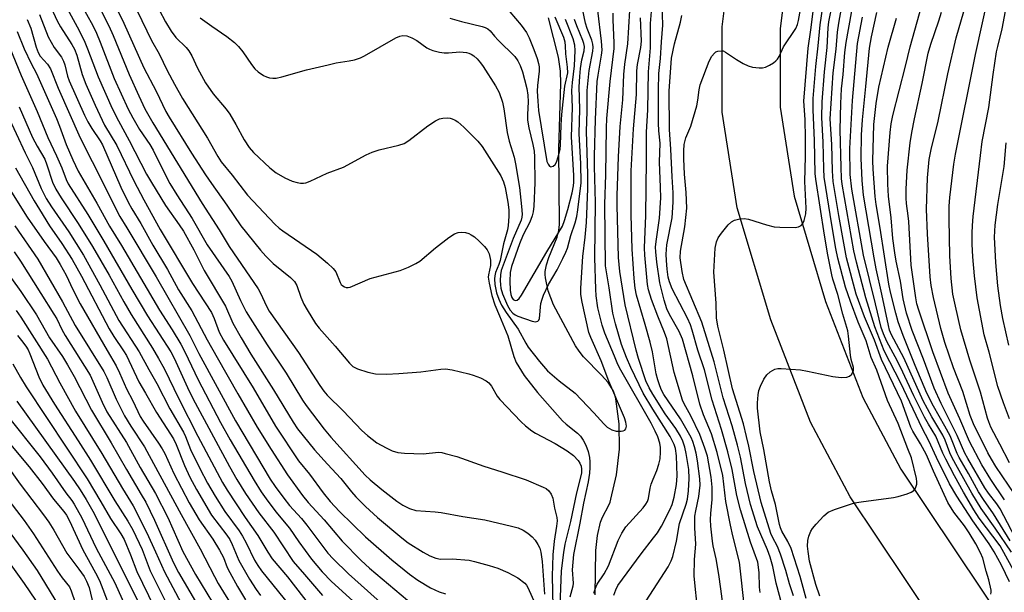
# Model space of a CAD drawing. Units: inches. Extents: x 1213766 to 1219766, y 505458 to 509459.
# Drawn here: x 1216647 to 1216898, y 506251 to 506397 of the extents above; entities that cross this region are included whole.
import ezdxf

# ---------------------------------------------------------------- set-up
doc = ezdxf.new("R2010")
doc.units = ezdxf.units.IN
doc.header["$MEASUREMENT"] = 0
for name, color, linetype in [('HYDRO-Single Line Stream', 4, 'Continuous'), ('TRANS-Road', 130, 'Continuous'), ('Undefined', 1, 'Continuous')]:
    doc.layers.add(name, color=color, linetype=linetype)

msp = doc.modelspace()

# ---------------------------------------------------------------- linework, layer by layer
at = {"layer": 'HYDRO-Single Line Stream'}
msp.add_lwpolyline([(1216793.46, 506250.51), (1216793.65, 506261.83), (1216794.1, 506265.64), (1216794.85, 506269.03), (1216795.34, 506270.34), (1216796.93, 506273.43), (1216797.27, 506274.19), (1216797.51, 506274.9), (1216798.95, 506281.19), (1216799.65, 506287.68), (1216799.59, 506294.2), (1216798.75, 506300.56), (1216798.48, 506301.62), (1216798.05, 506302.66), (1216796.75, 506304.75), (1216795.13, 506306.62), (1216790.51, 506311.27), (1216789.35, 506312.71), (1216788.47, 506314.1), (1216782.81, 506324.58), (1216781.47, 506328.17), (1216780.77, 506331.52), (1216780.72, 506332.31), (1216780.74, 506333.11), (1216781.05, 506334.84), (1216781.66, 506336.67), (1216783.77, 506341.92), (1216784.2, 506343.59), (1216784.3, 506344.36), (1216784.34, 506345.11), (1216784.22, 506364.43), (1216784.71, 506381.13), (1216784.58, 506384.34), (1216784.07, 506387.86), (1216781.55, 506397.92)], dxfattribs=at)
at = {"layer": 'TRANS-Road'}
for points in [[(1216924.31, 506179.66), (1216893.89, 506222.76), (1216858.61, 506275.52), (1216848.42, 506294.63), (1216838.31, 506320.74), (1216829.76, 506349.42), (1216825.91, 506373.86), (1216825.87, 506395.67), (1216828.79, 506418.86), (1216833.65, 506440.83), (1216839.71, 506460.53), (1216867.39, 506527.41), (1216895.25, 506582.39), (1216927.74, 506636.62)], [(1216908.14, 506575.3), (1216880.77, 506521.29), (1216853.69, 506455.85), (1216843.38, 506416.51), (1216840.7, 506395.08), (1216840.73, 506375.08), (1216844.3, 506352.4), (1216852.31, 506325.45), (1216861.79, 506300.91), (1216871.53, 506282.64), (1216906.03, 506231.05)]]:
    msp.add_lwpolyline(points, dxfattribs=at)
at = {"layer": 'Undefined'}
for points, elevation in [([(1216899.25, 506284.18), (1216896.84, 506288.99), (1216894.53, 506293.37), (1216893.95, 506294.67), (1216893.61, 506295.63), (1216891.82, 506302.25), (1216889.12, 506310.42), (1216886.88, 506318.22), (1216885.44, 506324.24), (1216884.79, 506327.29), (1216884.36, 506331.34), (1216884.06, 506337.15), (1216883.84, 506346.51), (1216883.9, 506349.8), (1216884.07, 506352.05), (1216885.07, 506360.51), (1216885.46, 506363.12), (1216890.56, 506388.59), (1216894.13, 506404.79), (1216895.1, 506408.4), (1216898.14, 506417.56)], 256), ([(1216894.48, 506250.62), (1216894.57, 506251.13), (1216894.55, 506251.68), (1216894.02, 506254.3), (1216893.3, 506256.54), (1216892.42, 506259.83), (1216891.88, 506261.23), (1216890.71, 506263.48), (1216889, 506266.31), (1216887.76, 506268.1), (1216885.08, 506271.6), (1216883.51, 506274.11), (1216879.86, 506282.05), (1216878.11, 506286.25), (1216876.55, 506289.07), (1216874.58, 506292.34), (1216874.09, 506293.31), (1216871.73, 506299.99), (1216866.57, 506310.58), (1216864.77, 506315.53), (1216862.23, 506321.56), (1216860.09, 506327.3), (1216857.68, 506336.58), (1216856.93, 506340.35), (1216855.68, 506347.46), (1216854.28, 506356.1), (1216854.07, 506358.84), (1216853.88, 506365.56), (1216853.51, 506372.08), (1216854.25, 506383.87), (1216854.99, 506389.9), (1216855.39, 506394.23), (1216855.72, 506396.54), (1216858.71, 506413.46)], 240), ([(1216649.62, 506411.28), (1216656.09, 506397.14), (1216656.97, 506395.63), (1216659.86, 506391.1), (1216660.5, 506389.96), (1216661.09, 506388.39), (1216662.52, 506383.46), (1216663.43, 506381.02), (1216665.78, 506375.58), (1216668.18, 506370.53), (1216671.31, 506365.31), (1216675.64, 506356.3), (1216678.22, 506351.45), (1216682.44, 506343.83), (1216690.66, 506330.02), (1216695.47, 506322.66), (1216696.18, 506321.13), (1216697.49, 506317.64), (1216698.56, 506315.6), (1216706.12, 506303.34), (1216711.81, 506293.62), (1216717.76, 506284.75), (1216720.52, 506281.28), (1216723.98, 506276.59), (1216725.8, 506274.31), (1216728.23, 506271.76), (1216734.82, 506265.33), (1216741.53, 506259.39), (1216746.03, 506255.78), (1216748.19, 506254.26), (1216751.46, 506252.31), (1216753.65, 506251.27), (1216755.26, 506250.75)], 228), ([(1216661.2, 506411.9), (1216669.33, 506395.91), (1216670.42, 506393.45), (1216674.45, 506383.49), (1216676.91, 506377.96), (1216678.5, 506374.69), (1216680.56, 506371.07), (1216693.14, 506350.49), (1216697.45, 506343.73), (1216700, 506339.46), (1216707.44, 506328.69), (1216708.12, 506327.41), (1216709.48, 506324.39), (1216710.27, 506323), (1216717.72, 506312.39), (1216723.21, 506303.98), (1216724.23, 506302.55), (1216725.05, 506301.55), (1216729.13, 506297.5), (1216733.93, 506292.5), (1216735.31, 506291.17), (1216737.76, 506289.37), (1216740.08, 506288.07), (1216741.66, 506287.28), (1216743.05, 506286.85), (1216744.81, 506286.68), (1216749.56, 506286.55), (1216753.45, 506286.92), (1216754.31, 506286.83), (1216755.17, 506286.63), (1216758.16, 506285.81), (1216765.03, 506283.38), (1216769.67, 506281.92), (1216775.82, 506279.86), (1216780.2, 506278.04), (1216780.97, 506277.62), (1216781.6, 506277.08), (1216782.26, 506276.22), (1216782.68, 506275.2), (1216783.12, 506272.61), (1216783.67, 506270.23), (1216783.75, 506269.43), (1216783.64, 506268.04), (1216783.01, 506264.17), (1216782.68, 506260.72), (1216782.48, 506255.22), (1216782.67, 506247.53)], 222), ([(1216899.26, 506253.85), (1216897.23, 506258.06), (1216895.33, 506261.51), (1216894.04, 506263.5), (1216889.88, 506269.37), (1216885.82, 506275.73), (1216883.97, 506278.83), (1216880.61, 506285.59), (1216878.66, 506289.81), (1216876.97, 506293.1), (1216871.48, 506304.55), (1216867.28, 506312.84), (1216864.92, 506318.95), (1216862.57, 506326.35), (1216860.17, 506335.52), (1216859.55, 506338.35), (1216856.53, 506355.44), (1216856.39, 506356.89), (1216856.25, 506359.74), (1216856.03, 506369.3), (1216856.18, 506376.01), (1216856.38, 506379.76), (1216856.81, 506383.48), (1216857.26, 506389.1), (1216857.55, 506391.64), (1216861.04, 506411.12)], 242), ([(1216667.32, 506408.38), (1216673.14, 506396.55), (1216678.24, 506385.14), (1216681.36, 506379.16), (1216683.84, 506374), (1216684.66, 506372.56), (1216690.39, 506363.38), (1216693.94, 506357.85), (1216695.47, 506355.57), (1216699.4, 506350.08), (1216702.96, 506344.81), (1216708, 506338.58), (1216709.35, 506337.06), (1216711.25, 506335.19), (1216715.64, 506331.6), (1216716.7, 506330.58), (1216717.29, 506329.56), (1216718.29, 506326.53), (1216719.06, 506324.78), (1216719.91, 506323.28), (1216722.08, 506319.83), (1216722.98, 506318.66), (1216727.09, 506314.03), (1216730.73, 506309.65), (1216731.6, 506308.86), (1216732.82, 506308.21), (1216735.44, 506307.36), (1216737.35, 506306.95), (1216740.19, 506306.91), (1216743.35, 506307.03), (1216748.92, 506307.48), (1216754.06, 506308.17), (1216755.22, 506308.24), (1216756.94, 506307.98), (1216761.23, 506306.98), (1216762.33, 506306.64), (1216764.17, 506305.91), (1216765.68, 506305.18), (1216766.33, 506304.68), (1216767.02, 506303.77), (1216768.48, 506301.28), (1216769.14, 506300.43), (1216774.56, 506294.72), (1216775.65, 506293.7), (1216777.28, 506292.41), (1216778.24, 506291.76), (1216783.22, 506289.17), (1216786.28, 506287.31), (1216787.95, 506286.08), (1216789.11, 506284.83), (1216789.56, 506284.12), (1216789.87, 506283.33), (1216790.01, 506282.58), (1216789.94, 506281.59), (1216788.68, 506276.55), (1216787.14, 506269.22), (1216785.74, 506263.46), (1216785.37, 506261.28), (1216784.8, 506256.59), (1216784.43, 506247.64)], 220), ([(1216901.61, 506263.38), (1216896.89, 506272.46), (1216896.03, 506273.77), (1216893.91, 506276.5), (1216892.99, 506277.83), (1216888.59, 506285.31), (1216887.85, 506286.72), (1216885.9, 506291.16), (1216881.86, 506299.4), (1216880.05, 506303.27), (1216877.33, 506310.73), (1216874.45, 506318.03), (1216873, 506322.43), (1216872.11, 506326.14), (1216871.41, 506330.67), (1216870.33, 506335.73), (1216869.95, 506337.87), (1216869.5, 506341.53), (1216869.06, 506346.85), (1216868.33, 506352.36), (1216868.18, 506355.44), (1216868.12, 506360.04), (1216868.78, 506368.63), (1216869.02, 506370.81), (1216869.49, 506373.01), (1216872.68, 506385.59), (1216873.87, 506390.56), (1216878.64, 506407.63)], 250), ([(1216660.39, 506404.73), (1216665.18, 506395.95), (1216666.18, 506393.97), (1216667.11, 506391.75), (1216670.68, 506382.43), (1216674.25, 506374.57), (1216675.42, 506372.36), (1216677.15, 506369.39), (1216679.78, 506365.58), (1216680.64, 506364.15), (1216683.25, 506358.74), (1216684.91, 506355.62), (1216686.66, 506352.71), (1216690.58, 506346.62), (1216694.36, 506339.94), (1216700.05, 506331.82), (1216700.68, 506330.61), (1216702.9, 506325.69), (1216704.38, 506322.84), (1216705.36, 506321.15), (1216709.71, 506314.39), (1216714.59, 506307.09), (1216718.74, 506300.22), (1216719.64, 506298.88), (1216724.31, 506292.81), (1216725.94, 506290.81), (1216734.73, 506281.08), (1216736, 506279.89), (1216738.96, 506277.44), (1216742.84, 506274.41), (1216744.37, 506273.36), (1216746.1, 506272.55), (1216747.7, 506272.07), (1216752.63, 506271.73), (1216754.14, 506271.53), (1216759.65, 506270.52), (1216765.27, 506269.68), (1216772.12, 506268.04), (1216773.81, 506267.58), (1216775.11, 506267.02), (1216776.3, 506266.27), (1216777.37, 506265.27), (1216778.13, 506264.42), (1216778.86, 506263.34), (1216779.32, 506262.38), (1216779.61, 506261.35), (1216779.9, 506258.98), (1216780.54, 506250.65)], 224), ([(1216674.09, 506404.89), (1216680.21, 506392.15), (1216682.11, 506388.72), (1216684.19, 506384.47), (1216686.06, 506380.97), (1216688.14, 506377.33), (1216694.45, 506367.21), (1216697.1, 506362.53), (1216697.99, 506361.14), (1216700.82, 506357.71), (1216704.74, 506352.64), (1216711.69, 506345.2), (1216712.8, 506344.21), (1216713.76, 506343.49), (1216722.4, 506337.57), (1216725.09, 506335.27), (1216726.59, 506333.88), (1216727.27, 506333), (1216728.38, 506330.26), (1216728.64, 506329.8), (1216729, 506329.44), (1216729.44, 506329.19), (1216729.93, 506329.03), (1216730.44, 506328.99), (1216730.9, 506329.07), (1216736.06, 506331.29), (1216743.66, 506333.4), (1216745.84, 506334.25), (1216747.69, 506335.16), (1216748.68, 506335.76), (1216752.7, 506339.15), (1216756.12, 506341.78), (1216757.53, 506342.74), (1216758.45, 506343.09), (1216759.28, 506343.16), (1216760.39, 506343.06), (1216761.19, 506342.85), (1216761.85, 506342.52), (1216762.67, 506341.93), (1216763.85, 506340.89), (1216765.22, 506339.48), (1216765.93, 506338.63), (1216766.42, 506337.66), (1216766.75, 506336), (1216766.75, 506334.61), (1216766.24, 506332.3), (1216766.18, 506331.62), (1216766.37, 506330.17), (1216767.06, 506326.97), (1216767.85, 506324.55), (1216769.07, 506321.81), (1216771.16, 506316.69), (1216772.71, 506311.35), (1216773.31, 506309.88), (1216775.31, 506306.57), (1216778.77, 506302.22), (1216785.17, 506294.94), (1216786.07, 506294.11), (1216788.97, 506291.81), (1216789.76, 506291), (1216790.39, 506290.02), (1216791.09, 506288.74), (1216791.69, 506287.15), (1216792.03, 506285.55), (1216792.15, 506284.43), (1216792.15, 506283), (1216792.03, 506281.59), (1216791.65, 506279.39), (1216790.47, 506273.87), (1216789.55, 506268.82), (1216787.92, 506260.83), (1216787.6, 506256.89), (1216787.86, 506253.5), (1216787.73, 506252.66), (1216786.97, 506249.87)], 218), ([(1216900.6, 506276.14), (1216895.82, 506283.3), (1216894.65, 506285.18), (1216893.77, 506286.81), (1216890.11, 506294.19), (1216889.21, 506296.33), (1216887.32, 506302.45), (1216884.95, 506308.46), (1216882.73, 506314.97), (1216881.72, 506318.54), (1216879.87, 506326.48), (1216879.3, 506329.53), (1216879.02, 506331.74), (1216878.37, 506342.72), (1216878.09, 506349.04), (1216878.3, 506357.07), (1216878.74, 506361.76), (1216879.25, 506364.3), (1216881.03, 506371.49), (1216883.56, 506383.61), (1216885.63, 506392.79), (1216888.82, 506403.73)], 254), ([(1216658.13, 506401.27), (1216661.2, 506395.63), (1216662.98, 506392.17), (1216663.85, 506390.05), (1216666.55, 506382.89), (1216670.17, 506374.73), (1216671.72, 506371.62), (1216674.49, 506366.56), (1216678.91, 506358.02), (1216680.18, 506355.82), (1216683.79, 506349.96), (1216687.28, 506345.07), (1216688.37, 506343.4), (1216690.99, 506338.66), (1216693.6, 506333.33), (1216699.04, 506324.21), (1216700.98, 506319.94), (1216703.06, 506316.13), (1216705.55, 506312.02), (1216711.31, 506302.9), (1216716.37, 506294.58), (1216717.49, 506292.92), (1216721.78, 506287.56), (1216725.12, 506283.84), (1216728.52, 506280.22), (1216731.22, 506276.77), (1216732.37, 506275.5), (1216734.79, 506273.07), (1216737.93, 506270.28), (1216744.08, 506265.05), (1216745.75, 506263.79), (1216749.54, 506261.38), (1216751.29, 506260.49), (1216752.81, 506259.85), (1216754.01, 506259.61), (1216756.95, 506259.69), (1216761.26, 506259.35), (1216762.7, 506259.04), (1216766.41, 506258.02), (1216768.62, 506257.31), (1216771.17, 506256.19), (1216773.69, 506254.79), (1216775.48, 506253.49), (1216775.97, 506252.93), (1216776.3, 506252.35), (1216778.83, 506246.65)], 226), ([(1216826.31, 506246.19), (1216825.58, 506252.05), (1216825.04, 506255.68), (1216824.34, 506259.71), (1216823.62, 506262.98), (1216823.45, 506264.16), (1216823.04, 506268.03), (1216822.94, 506269.74), (1216822.99, 506271.31), (1216823.34, 506274.84), (1216823.35, 506278.01), (1216823.06, 506280.55), (1216822.12, 506285.88), (1216821.51, 506288), (1216820.21, 506291.49), (1216817.92, 506296.23), (1216816.22, 506299.28), (1216815.81, 506300.27), (1216813.66, 506307.29), (1216811.74, 506315.89), (1216811.16, 506317.52), (1216809.45, 506321.7), (1216807.86, 506325.97), (1216807.05, 506328.42), (1216806.81, 506329.8), (1216806.18, 506337.26), (1216806.1, 506339.15), (1216806.38, 506347.39), (1216806.58, 506361.54), (1216806.6, 506368.72), (1216806.91, 506374.44), (1216807.05, 506384.17), (1216807.62, 506390.29), (1216807.6, 506396.51), (1216808.03, 506401.62)], 226), ([(1216831.7, 506246.45), (1216830.36, 506258.87), (1216828.62, 506265.53), (1216828.01, 506268.3), (1216826.87, 506274.36), (1216826.05, 506280.96), (1216824.62, 506286.85), (1216823.19, 506291.67), (1216821.13, 506296.48), (1216820.16, 506299.23), (1216818.43, 506306.42), (1216815.73, 506315.83), (1216814.91, 506317.75), (1216812.48, 506322.14), (1216811.78, 506323.59), (1216811.11, 506325.75), (1216809.96, 506330.21), (1216809.24, 506335.48), (1216808.94, 506338.17), (1216808.89, 506339.31), (1216809.02, 506340.74), (1216809.92, 506346.7), (1216810.2, 506351.95), (1216810.19, 506354.63), (1216809.88, 506361.08), (1216810.08, 506365.91), (1216809.73, 506369.06), (1216809.62, 506371.04), (1216809.64, 506379.45), (1216809.77, 506383.73), (1216810.17, 506387.56), (1216810.41, 506391.79), (1216810.79, 506396.06), (1216810.58, 506401.47)], 228), ([(1216841.15, 506248.08), (1216839.72, 506253.45), (1216838.85, 506257.72), (1216838.19, 506260.14), (1216837.51, 506261.97), (1216834.96, 506267.89), (1216833.11, 506273.6), (1216831.85, 506278.94), (1216830.56, 506285.64), (1216829.82, 506288.75), (1216828.44, 506293.67), (1216826.13, 506300.81), (1216823.86, 506310.01), (1216820.67, 506320.12), (1216816.14, 506331.06), (1216815.67, 506333.08), (1216815.21, 506336.59), (1216815.27, 506338.27), (1216816.37, 506344.55), (1216816.86, 506349.28), (1216816.73, 506353.3), (1216816.3, 506357.95), (1216816.08, 506361.93), (1216816.07, 506363.94), (1216816.19, 506365.59), (1216816.66, 506367.28), (1216817.94, 506370.28), (1216819.4, 506375.43), (1216819.72, 506376.85), (1216820, 506379.5), (1216820.28, 506380.77), (1216822.58, 506386.83), (1216823.26, 506388.14), (1216823.92, 506388.93), (1216824.31, 506389.23), (1216824.76, 506389.42), (1216825.72, 506389.54), (1216826.16, 506389.46), (1216826.78, 506389.19), (1216829.52, 506387.29), (1216831.26, 506386.29), (1216832.53, 506385.67), (1216833.63, 506385.36), (1216835.34, 506385.14), (1216836.19, 506385.15), (1216836.99, 506385.35), (1216838, 506385.84), (1216838.98, 506386.43), (1216839.64, 506386.94), (1216840, 506387.35), (1216840.43, 506388.06), (1216841.59, 506390.49), (1216844.71, 506395.18), (1216845.13, 506396.19), (1216845.42, 506397.28), (1216846.26, 506401.94)], 232), ([(1216844.15, 506250.21), (1216843.1, 506253.26), (1216842.12, 506256.72), (1216840.77, 506260.92), (1216840.05, 506262.85), (1216838.72, 506265.18), (1216838.31, 506266.14), (1216835.89, 506274.05), (1216834, 506281.96), (1216832.71, 506288.5), (1216832.15, 506290.96), (1216831.32, 506294.18), (1216828.55, 506303.14), (1216826.3, 506312.98), (1216824.77, 506319.17), (1216824.46, 506321.28), (1216824.33, 506324.99), (1216823.77, 506332.97), (1216824.15, 506339.07), (1216824.47, 506340.71), (1216824.88, 506341.73), (1216825.74, 506342.94), (1216827.45, 506345.01), (1216828.28, 506345.83), (1216829.01, 506346.22), (1216830.38, 506346.58), (1216831.5, 506346.69), (1216832.61, 506346.52), (1216837.22, 506345), (1216839.14, 506344.51), (1216840.62, 506344.41), (1216844.53, 506344.39), (1216845.38, 506344.51), (1216846.04, 506344.84), (1216846.53, 506345.37), (1216846.88, 506346.12), (1216847.28, 506347.83), (1216847.39, 506349.27), (1216846.99, 506356.15), (1216847.19, 506362.5), (1216847.19, 506367.2), (1216847.06, 506371.94), (1216846.78, 506376.6), (1216847.9, 506390.21), (1216848.58, 506394.9), (1216849.32, 506400.89)], 234), ([(1216847.38, 506249.51), (1216845.85, 506255.13), (1216843.51, 506262.31), (1216842.69, 506264.15), (1216841.13, 506266.79), (1216840.77, 506267.6), (1216840.52, 506268.44), (1216839.52, 506273.56), (1216838.48, 506277.09), (1216837.95, 506279.34), (1216836.5, 506287.65), (1216835.57, 506292.12), (1216834.88, 506298.15), (1216834.88, 506299.59), (1216835.08, 506301.59), (1216835.28, 506302.72), (1216835.66, 506303.79), (1216836.56, 506305.57), (1216837.34, 506306.74), (1216838.17, 506307.45), (1216839.35, 506308.11), (1216840.15, 506308.28), (1216841, 506308.29), (1216845.93, 506307.95), (1216847.65, 506307.66), (1216854.2, 506306.26), (1216856.25, 506306.06), (1216857.69, 506306.14), (1216858.45, 506306.37), (1216859, 506306.88), (1216859.45, 506307.8), (1216859.47, 506308.58), (1216858.87, 506310.6), (1216858.63, 506311.74), (1216858.2, 506316.55), (1216857.97, 506317.91), (1216856.67, 506322.24), (1216855.42, 506327.23), (1216854.14, 506331.18), (1216853.88, 506332.27), (1216852.92, 506337.34), (1216852.06, 506342.42), (1216849.8, 506356.7), (1216849.65, 506358.12), (1216849.44, 506366.55), (1216849.11, 506374.46), (1216849.16, 506377.28), (1216849.85, 506385.48), (1216850.45, 506390.77), (1216850.91, 506396.15), (1216851.65, 506401.35)], 236), ([(1216850.88, 506250.18), (1216849.84, 506253.12), (1216848.24, 506259.07), (1216847.83, 506261.55), (1216847.73, 506262.95), (1216847.79, 506264.37), (1216848.04, 506265.52), (1216848.55, 506266.77), (1216848.97, 506267.47), (1216849.89, 506268.57), (1216851.87, 506270.66), (1216852.94, 506271.58), (1216854.55, 506272.3), (1216859.66, 506273.97), (1216861.41, 506274.27), (1216869.64, 506275.37), (1216870.8, 506275.62), (1216873.1, 506276.29), (1216874.19, 506276.7), (1216874.87, 506277.14), (1216875.29, 506277.76), (1216875.59, 506278.77), (1216875.61, 506279.33), (1216875.5, 506280.19), (1216874.27, 506285.48), (1216873.29, 506287.81), (1216870.84, 506294.25), (1216868.08, 506300.11), (1216865.36, 506307.86), (1216863.98, 506311.16), (1216862.71, 506315.36), (1216860.6, 506320.2), (1216858.66, 506325.43), (1216857.39, 506329.13), (1216855.42, 506336.49), (1216854.89, 506339), (1216853.87, 506345), (1216851.96, 506357.21), (1216851.82, 506359.33), (1216851.66, 506366.18), (1216851.34, 506372.49), (1216851.47, 506376.48), (1216851.99, 506384.09), (1216852.72, 506390.39), (1216853, 506395.39), (1216853.17, 506396.87), (1216854.07, 506401.5)], 238), ([(1216899.3, 506295.42), (1216897.75, 506299.51), (1216896.29, 506303.75), (1216894.04, 506312.49), (1216892.77, 506316.9), (1216890.99, 506326.34), (1216890.3, 506332), (1216889.89, 506336.89), (1216889.76, 506340.07), (1216889.77, 506342.89), (1216889.82, 506344.87), (1216890.02, 506347.17), (1216891.85, 506362.79), (1216892.32, 506366.34), (1216894, 506375.04), (1216895.1, 506383.48), (1216895.97, 506389.21), (1216896.26, 506390.62), (1216897.42, 506395.09), (1216898.73, 506402.36)], 258), ([(1216651.58, 506398.75), (1216653.83, 506393.07), (1216655.33, 506390.38), (1216657.18, 506387.87), (1216657.73, 506386.9), (1216658.07, 506385.88), (1216658.75, 506383.06), (1216659.17, 506381.83), (1216663.11, 506373.09), (1216663.95, 506371.38), (1216664.93, 506369.62), (1216667.06, 506366.52), (1216667.67, 506365.49), (1216672.39, 506354.66), (1216674.22, 506350.82), (1216675.15, 506349.16), (1216677.5, 506345.41), (1216680.52, 506339.84), (1216684.29, 506333.61), (1216687.1, 506328.41), (1216690.47, 506323.05), (1216694.36, 506315.63), (1216696.99, 506311.12), (1216702.21, 506301.84), (1216707.19, 506293.36), (1216710.75, 506287.6), (1216714.89, 506281.19), (1216718.78, 506275.86), (1216720.18, 506274.12), (1216724.27, 506269.64), (1216728.87, 506264.22), (1216733.74, 506259.24), (1216735.81, 506257.3), (1216747.21, 506247.75)], 230), ([(1216682.17, 506399.99), (1216683.78, 506396.95), (1216685.25, 506394.53), (1216686.42, 506392.92), (1216689.04, 506390.33), (1216689.76, 506389.47), (1216690.48, 506388.2), (1216691.92, 506385.08), (1216693.97, 506381.33), (1216695.92, 506378.48), (1216699.22, 506374.59), (1216700.2, 506373.31), (1216701.76, 506370.66), (1216703.86, 506366.79), (1216705.09, 506364.83), (1216706.25, 506363.52), (1216710.39, 506359.64), (1216711.98, 506358.31), (1216714.27, 506357.02), (1216716.11, 506356.22), (1216717.4, 506355.83), (1216718.19, 506355.69), (1216719.03, 506355.68), (1216719.58, 506355.77), (1216720.67, 506356.16), (1216725.06, 506358.24), (1216729.25, 506359.75), (1216735, 506362.9), (1216736.56, 506363.62), (1216738.33, 506364.22), (1216743.37, 506365.38), (1216744.71, 506365.83), (1216745.9, 506366.59), (1216750.72, 506370.33), (1216752.7, 506371.63), (1216753.75, 506372.14), (1216754.54, 506372.32), (1216755.64, 506372.39), (1216756.44, 506372.31), (1216756.97, 506372.16), (1216757.72, 506371.81), (1216758.44, 506371.36), (1216759.96, 506369.98), (1216763.5, 506366.44), (1216764.61, 506365.07), (1216769.38, 506357.58), (1216770.08, 506356.05), (1216770.5, 506354.59), (1216771.14, 506350.85), (1216771.4, 506348.84), (1216771.43, 506347.13), (1216771.3, 506344.88), (1216771.08, 506343.76), (1216770.05, 506340.17), (1216769.19, 506335.89), (1216768.86, 506334.87), (1216768.01, 506332.87), (1216767.82, 506332.04), (1216767.74, 506331.2), (1216767.85, 506329.81), (1216768.29, 506327.62), (1216768.84, 506326), (1216769.53, 506324.48), (1216770.72, 506322.61), (1216773.81, 506318.37), (1216775.73, 506314.76), (1216776.33, 506313.79), (1216779.29, 506310.07), (1216781.3, 506307.76), (1216784.25, 506305.17), (1216788.34, 506301.99), (1216793.13, 506297.02), (1216795.7, 506294.16), (1216796.56, 506293.36), (1216797.77, 506292.65), (1216798.83, 506292.31), (1216800.15, 506292.27), (1216800.63, 506292.36), (1216801.03, 506292.55), (1216801.31, 506292.89), (1216801.44, 506293.58), (1216801.3, 506294.62), (1216800.98, 506295.68), (1216797, 506305.05), (1216795.04, 506310.26), (1216792.33, 506316.26), (1216791.85, 506317.5), (1216790.12, 506325.28), (1216789.78, 506327.22), (1216789.78, 506328.84), (1216790.33, 506336.95), (1216790.92, 506341.91), (1216791.23, 506345.67), (1216791.62, 506354.21), (1216791.64, 506357.96), (1216791.22, 506368.98), (1216791.47, 506373.98), (1216791.46, 506379.4), (1216791.93, 506384.49), (1216792.88, 506389.42), (1216792.97, 506390.45), (1216792.87, 506391.21), (1216792.6, 506392.21), (1216791.45, 506395.23), (1216791.02, 506396.6), (1216790.25, 506400.27)], 216), ([(1216771.67, 506399.48), (1216774.55, 506396.07), (1216775.93, 506394.17), (1216776.61, 506392.86), (1216777.84, 506389.85), (1216778.69, 506387.5), (1216779.03, 506386.24), (1216779.15, 506385.44), (1216779.16, 506384.26), (1216778.74, 506380.64), (1216778.68, 506379.2), (1216778.81, 506376.6), (1216779.04, 506374.23), (1216781.17, 506361.22), (1216781.44, 506360.51), (1216781.84, 506360.01), (1216782.17, 506359.85), (1216782.71, 506360), (1216783.22, 506360.43), (1216783.62, 506361.08), (1216784.06, 506362.41), (1216784.5, 506364.36), (1216784.61, 506365.48), (1216784.76, 506370.52), (1216784.99, 506373.27), (1216785.75, 506380.44), (1216786.49, 506383.91), (1216786.44, 506385.35), (1216785.99, 506388.71), (1216785.93, 506390.81), (1216785.83, 506391.72), (1216785.44, 506392.93), (1216783.29, 506398.08)], 210), ([(1216793.15, 506250.89), (1216793.53, 506252.23), (1216793.99, 506253.21), (1216795.74, 506255.87), (1216796.88, 506257.92), (1216799.36, 506264.41), (1216800.24, 506266.22), (1216801.34, 506267.85), (1216805.73, 506272.75), (1216806.44, 506273.65), (1216806.84, 506274.35), (1216807.08, 506275.09), (1216807.53, 506277.75), (1216807.78, 506278.8), (1216808.24, 506280.02), (1216809.25, 506282.29), (1216809.75, 506283.86), (1216810.04, 506285.2), (1216810.19, 506286.95), (1216810.17, 506288.11), (1216809.97, 506289.27), (1216809.45, 506290.82), (1216808.77, 506292.33), (1216807.73, 506294.33), (1216800.03, 506307.89), (1216799.3, 506309.33), (1216798.4, 506311.44), (1216795.96, 506317.39), (1216795.26, 506319.4), (1216794.17, 506323.84), (1216793.74, 506326.92), (1216793.6, 506328.6), (1216793.36, 506336.62), (1216793.59, 506350.73), (1216793.32, 506359.91), (1216793.32, 506362.59), (1216793.59, 506371.92), (1216794.02, 506381.65), (1216794.22, 506383.24), (1216795.09, 506388.36), (1216795.22, 506389.71), (1216795.05, 506391.95), (1216794.13, 506399.81)], 218), ([(1216798.28, 506250.42), (1216798.71, 506251.78), (1216799.25, 506252.83), (1216805.19, 506260.99), (1216808.38, 506265.01), (1216809.36, 506266.35), (1216810.38, 506268.03), (1216812.56, 506272.22), (1216813.15, 506273.56), (1216813.68, 506275.47), (1216814.22, 506278.67), (1216814.4, 506280.91), (1216814.27, 506286), (1216814, 506287.87), (1216813.67, 506288.91), (1216812.62, 506290.93), (1216808.17, 506297.9), (1216805.7, 506302.04), (1216802.62, 506308.55), (1216801.5, 506311.16), (1216800.23, 506314.43), (1216798.66, 506319.71), (1216797.98, 506322.47), (1216797.08, 506328.9), (1216796.15, 506334.56), (1216795.95, 506350.32), (1216796.17, 506357.84), (1216796.35, 506369.85), (1216796.47, 506372.17), (1216797.27, 506381.64), (1216798.33, 506390.11), (1216798.33, 506391.57), (1216798.04, 506397.46), (1216798.07, 506399.1)], 220), ([(1216806.53, 506248.97), (1216812.09, 506257.64), (1216812.9, 506259.2), (1216813.33, 506260.27), (1216814.24, 506264.16), (1216815.03, 506268.69), (1216816.71, 506273.64), (1216817.04, 506274.9), (1216817.33, 506277.1), (1216817.51, 506280.22), (1216817.37, 506282.48), (1216816.74, 506286.56), (1216816.39, 506288.18), (1216815.86, 506289.72), (1216815.22, 506291), (1216814.08, 506292.95), (1216811.36, 506296.77), (1216808.18, 506301.74), (1216807.23, 506303.35), (1216806.44, 506305.19), (1216804.53, 506310.87), (1216803.93, 506312.99), (1216801.16, 506324.57), (1216799.74, 506333.1), (1216799.46, 506336.67), (1216799.09, 506349.97), (1216799.11, 506352.52), (1216799.42, 506362.41), (1216799.86, 506370.15), (1216800.53, 506376.97), (1216800.81, 506383.46), (1216801.08, 506386.1), (1216801.81, 506391.28), (1216802.34, 506399.81)], 222), ([(1216835.6, 506251.06), (1216835.43, 506252.48), (1216835.33, 506256.23), (1216834.97, 506258.8), (1216833.11, 506263.95), (1216830.56, 506272.22), (1216829.62, 506275.84), (1216828.49, 506282.55), (1216827.38, 506287.07), (1216825.71, 506292.74), (1216823.33, 506300.23), (1216821.37, 506307.96), (1216819.7, 506313.03), (1216818.28, 506318.16), (1216817.83, 506319.45), (1216817.01, 506321.22), (1216813.12, 506328.71), (1216812.41, 506330.46), (1216812.14, 506331.69), (1216811.89, 506333.67), (1216811.65, 506335.92), (1216811.59, 506337.53), (1216811.8, 506339.96), (1216813.16, 506346.79), (1216813.43, 506350.79), (1216813.42, 506353.18), (1216813.1, 506357.34), (1216812.81, 506364.41), (1216812.48, 506369.4), (1216812.39, 506379.21), (1216812.99, 506387.63), (1216813.69, 506391.32), (1216815.25, 506396.81), (1216815.63, 506398.51)], 230), ([(1216899.75, 506261.37), (1216895.61, 506267.5), (1216892.05, 506272.55), (1216889.65, 506276.43), (1216885.95, 506282.99), (1216884.62, 506285.5), (1216884.04, 506286.79), (1216882.85, 506290), (1216882.25, 506291.32), (1216879.44, 506295.99), (1216877.25, 506300.08), (1216872.25, 506311.09), (1216869.16, 506316.91), (1216868.65, 506318.16), (1216868.33, 506319.28), (1216866.66, 506327.36), (1216865.22, 506333.76), (1216864.68, 506336.58), (1216862.03, 506352.63), (1216861.61, 506356.39), (1216861.38, 506362.07), (1216861.51, 506368.05), (1216861.77, 506371.83), (1216862.56, 506380.38), (1216863.56, 506390.18), (1216864.05, 506393.11), (1216865.39, 506399.32)], 246), ([(1216898.02, 506274.75), (1216894.48, 506279.99), (1216892.2, 506283.73), (1216889.02, 506289.7), (1216886.58, 506295.46), (1216883.6, 506302.05), (1216879.71, 506312.57), (1216876.08, 506323.22), (1216875.62, 506324.88), (1216875.32, 506326.37), (1216874.13, 506334.72), (1216873.56, 506345.87), (1216873.42, 506347.31), (1216872.94, 506350.45), (1216872.84, 506351.81), (1216872.89, 506354.12), (1216873.17, 506359.01), (1216873.93, 506366.02), (1216874.33, 506368.64), (1216874.99, 506372.16), (1216876.93, 506381.17), (1216878.51, 506388.93), (1216879.16, 506391.21), (1216881.24, 506397.14), (1216881.94, 506399.42)], 252), ([(1216648.48, 506397.48), (1216649.38, 506395.27), (1216650.73, 506390.47), (1216651.22, 506389.09), (1216651.8, 506388.13), (1216653.64, 506386.06), (1216654.44, 506384.87), (1216656.36, 506379.98), (1216661.97, 506367.27), (1216668.12, 506355.15), (1216671.22, 506348.78), (1216672.12, 506347.14), (1216673.93, 506344.28), (1216681.41, 506331.75), (1216689.94, 506316.75), (1216692.28, 506312.17), (1216701.61, 506294.99), (1216710.5, 506280.06), (1216711.77, 506278.14), (1216713.94, 506275.15), (1216715.39, 506273.3), (1216718.45, 506270.01), (1216719.89, 506268.33), (1216725.19, 506261.15), (1216726.55, 506259.69), (1216730.5, 506255.84), (1216741.04, 506246.37)], 232), ([(1216692.64, 506397.94), (1216695.58, 506395.79), (1216699.45, 506393.19), (1216701.36, 506391.67), (1216702.39, 506390.61), (1216703.53, 506389.26), (1216705.72, 506385.98), (1216706.58, 506384.86), (1216707.39, 506384.09), (1216708.8, 506383.2), (1216709.54, 506382.84), (1216710.34, 506382.59), (1216711.18, 506382.5), (1216712.04, 506382.55), (1216713.49, 506382.88), (1216719.8, 506384.62), (1216725.32, 506385.94), (1216727.35, 506386.39), (1216730.69, 506386.93), (1216732.04, 506387.23), (1216733.58, 506387.74), (1216734.6, 506388.19), (1216742.57, 506392.8), (1216743.58, 506393.25), (1216744.33, 506393.39), (1216745.36, 506393.31), (1216746.66, 506392.79), (1216747.92, 506392.1), (1216750.53, 506390.26), (1216751.16, 506389.92), (1216751.99, 506389.62), (1216753.72, 506389.18), (1216754.88, 506389), (1216756.03, 506389), (1216758.9, 506389.21), (1216760.65, 506389.07), (1216761.2, 506388.93), (1216761.83, 506388.64), (1216762.48, 506388.19), (1216763.3, 506387.47), (1216764.22, 506386.45), (1216764.91, 506385.53), (1216768.02, 506380.54), (1216768.94, 506378.81), (1216769.8, 506376.4), (1216770.16, 506374.71), (1216771.02, 506368.59), (1216771.55, 506366.45), (1216772.78, 506362.3), (1216773.16, 506360.62), (1216774.15, 506354.61), (1216774.7, 506349.75), (1216774.83, 506347.73), (1216774.76, 506346.98), (1216774.57, 506346.26), (1216772.54, 506341.52), (1216769.45, 506333.35), (1216769.29, 506332.24), (1216769.22, 506330.82), (1216769.27, 506329.69), (1216769.41, 506328.84), (1216769.85, 506327.43), (1216771.12, 506324.42), (1216771.8, 506323.23), (1216772.47, 506322.46), (1216773.04, 506322.04), (1216773.73, 506321.7), (1216777.4, 506320.41), (1216778.2, 506320.25), (1216778.83, 506320.41), (1216779.08, 506320.65), (1216779.25, 506321.08), (1216779.63, 506324.94), (1216779.9, 506326), (1216780.28, 506327.04), (1216781.56, 506329.75), (1216783.74, 506333.57), (1216785.24, 506336.45), (1216786.02, 506338.04), (1216786.42, 506339.1), (1216787.28, 506342.29), (1216788.37, 506345.56), (1216788.77, 506347.15), (1216789.05, 506348.84), (1216789.92, 506355.77), (1216789.81, 506360.61), (1216789.41, 506368.41), (1216789.57, 506374.62), (1216789.42, 506380.28), (1216789.52, 506382.97), (1216789.72, 506384.96), (1216790.06, 506387.2), (1216790.64, 506389.54), (1216790.72, 506390.57), (1216790.58, 506391.35), (1216790.33, 506392.15), (1216788.78, 506395.89), (1216788.2, 506397.52)], 214), ([(1216756.34, 506397.88), (1216759.34, 506396.99), (1216764.61, 506395.72), (1216765.37, 506395.46), (1216766.05, 506395.09), (1216766.62, 506394.59), (1216767.74, 506393.21), (1216768.67, 506392.21), (1216772.99, 506388.03), (1216773.75, 506386.93), (1216774.35, 506385.74), (1216774.9, 506384.15), (1216775.45, 506382.14), (1216776.01, 506379.84), (1216776.31, 506378.21), (1216776.38, 506376.48), (1216776.18, 506373.23), (1216776.22, 506371.82), (1216776.52, 506369.86), (1216777.56, 506365.59), (1216777.86, 506363.89), (1216777.95, 506362.42), (1216778.08, 506355.78), (1216777.77, 506349.81), (1216777.62, 506348.39), (1216777.38, 506347.3), (1216776.82, 506345.74), (1216775.08, 506342.45), (1216774.11, 506340.21), (1216772.1, 506334.4), (1216771.77, 506332.84), (1216771.65, 506330.62), (1216771.74, 506328.31), (1216771.9, 506327.19), (1216772.16, 506326.46), (1216772.53, 506325.95), (1216773.03, 506325.72), (1216773.57, 506325.79), (1216774.1, 506326.25), (1216774.64, 506327.06), (1216781.09, 506338.15), (1216785.09, 506344.67), (1216785.68, 506346.18), (1216786.47, 506348.96), (1216787.56, 506353.21), (1216787.93, 506355), (1216788.02, 506355.94), (1216787.99, 506357.65), (1216787.46, 506367.52), (1216787.7, 506374.99), (1216787.55, 506379.33), (1216787.68, 506381.43), (1216788.2, 506385.65), (1216788.35, 506389.56), (1216788.28, 506390.94), (1216787.87, 506392.54), (1216785.9, 506397.54)], 212), ([(1216819.72, 506246.05), (1216818.78, 506255.22), (1216818.8, 506259.52), (1216819.14, 506263.41), (1216818.92, 506267.64), (1216818.95, 506270.55), (1216819.14, 506271.97), (1216819.93, 506275.63), (1216820.29, 506278.5), (1216820.2, 506280.14), (1216819.64, 506284.71), (1216819.26, 506286.69), (1216818.84, 506288.32), (1216818.43, 506289.66), (1216818, 506290.68), (1216815.27, 506295.49), (1216811.04, 506301.65), (1216810.44, 506302.77), (1216809.96, 506303.93), (1216809.46, 506305.44), (1216809.08, 506306.97), (1216808.07, 506312.57), (1216807.52, 506315.09), (1216806.26, 506319.6), (1216804.01, 506327.09), (1216803.68, 506328.83), (1216803.4, 506331.3), (1216802.96, 506338.79), (1216802.69, 506347.57), (1216802.63, 506356.37), (1216802.7, 506358.83), (1216803.29, 506369.56), (1216803.99, 506378.32), (1216804.11, 506384.35), (1216804.31, 506385.99), (1216805.1, 506390.36), (1216805.28, 506391.99), (1216805.06, 506397.96)], 224), ([(1216901.2, 506255.1), (1216896.89, 506262.99), (1216891.56, 506270.09), (1216890.19, 506272.2), (1216887.5, 506276.76), (1216885.21, 506280.89), (1216882.98, 506285.13), (1216882.23, 506286.72), (1216880.49, 506291.06), (1216878.59, 506294.08), (1216877.6, 506295.86), (1216874.88, 506301.32), (1216871.41, 506308.69), (1216870.09, 506311.27), (1216867.93, 506315.21), (1216867.07, 506317.22), (1216866.53, 506318.84), (1216865.09, 506324.87), (1216861.96, 506337.29), (1216859.05, 506354.19), (1216858.59, 506357.92), (1216858.46, 506364.56), (1216859.14, 506376.81), (1216860.46, 506391.37), (1216861.74, 506398.07)], 244), ([(1216899.44, 506264.29), (1216895.21, 506271.17), (1216892.59, 506274.87), (1216891.37, 506276.83), (1216888.78, 506281.53), (1216886.4, 506285.56), (1216885.92, 506286.58), (1216884.66, 506289.85), (1216884.08, 506291.11), (1216882.77, 506293.62), (1216879.89, 506298.7), (1216878.19, 506302.02), (1216875.17, 506309.13), (1216872.08, 506316.78), (1216870.86, 506320.23), (1216870.22, 506322.47), (1216868.88, 506327.8), (1216868.45, 506329.84), (1216866.28, 506344.15), (1216865.22, 506350.26), (1216864.94, 506352.31), (1216864.42, 506359.28), (1216864.34, 506361.42), (1216864.61, 506370.68), (1216865.19, 506376.01), (1216865.94, 506380.24), (1216868.31, 506390.44), (1216870.45, 506397.87)], 248), ([(1216645.85, 506394.44), (1216647.7, 506389.98), (1216649.47, 506386.23), (1216650.8, 506383.68), (1216655.93, 506372.19), (1216656.72, 506370.29), (1216658.41, 506365.59), (1216660.12, 506361.61), (1216661.45, 506358.75), (1216666.25, 506350.53), (1216669.49, 506344.73), (1216672.55, 506339.76), (1216682.23, 506323.25), (1216685.48, 506318.17), (1216687.66, 506314.5), (1216688.67, 506312.56), (1216692.09, 506305.45), (1216697.84, 506294.5), (1216700.28, 506290.09), (1216706.42, 506279.73), (1216708.21, 506276.83), (1216709.45, 506274.99), (1216711.94, 506271.71), (1216715.39, 506267.56), (1216717.84, 506264.02), (1216721.06, 506259.63), (1216723.76, 506256.37), (1216726.14, 506253.87), (1216738.96, 506242.2)], 234), ([(1216643.29, 506392.16), (1216646.9, 506383.19), (1216650.96, 506374.03), (1216653.69, 506367.36), (1216655.97, 506362.7), (1216657.29, 506359.56), (1216658.39, 506356.64), (1216658.91, 506355.52), (1216663.9, 506347.64), (1216668.05, 506340.89), (1216675.18, 506328.52), (1216679.15, 506321.81), (1216685.13, 506312.59), (1216685.96, 506310.96), (1216689.8, 506302.57), (1216691.33, 506299.56), (1216700.09, 506283.25), (1216701.99, 506279.94), (1216704.2, 506276.36), (1216707.57, 506271.42), (1216711.41, 506266.53), (1216716.33, 506259.03), (1216719.28, 506255.71), (1216723.86, 506250.31)], 236), ([(1216643.36, 506373.3), (1216647.92, 506363.41), (1216649.79, 506359.7), (1216652.04, 506354.3), (1216653.3, 506351.78), (1216654.66, 506349.63), (1216659.08, 506343.25), (1216662.83, 506337.25), (1216667.02, 506329.7), (1216671.84, 506320.55), (1216677.02, 506312.61), (1216679.52, 506308.03), (1216681.58, 506304.47), (1216684.88, 506297.99), (1216688.38, 506292.03), (1216688.89, 506290.95), (1216690.18, 506287.65), (1216692.52, 506282.79), (1216694.48, 506279.04), (1216696.44, 506275.73), (1216698.93, 506271.77), (1216702.55, 506266.86), (1216703.45, 506265.52), (1216704.39, 506263.81), (1216706.47, 506259.37), (1216707.3, 506258.01), (1216708.31, 506256.64), (1216720.22, 506241.86)], 240), ([(1216646.41, 506375.16), (1216649.83, 506367.39), (1216650.97, 506365.13), (1216652.93, 506361.8), (1216653.5, 506360.34), (1216654.93, 506355.92), (1216655.74, 506354.13), (1216657.08, 506351.96), (1216661.49, 506345.38), (1216665.16, 506339.54), (1216669.37, 506332.18), (1216673.08, 506325.38), (1216674.99, 506322.09), (1216680.41, 506313.56), (1216681.99, 506310.92), (1216683.41, 506308.29), (1216687.19, 506300.54), (1216692.03, 506291.06), (1216698.31, 506279.23), (1216699.47, 506277.19), (1216704.1, 506270.26), (1216707.37, 506265.69), (1216709.88, 506261.37), (1216711.03, 506259.65), (1216714.89, 506255.12), (1216721.06, 506247.2)], 238), ([(1216899.11, 506314.32), (1216897.6, 506321.06), (1216896.96, 506324.45), (1216896.32, 506329.47), (1216895.8, 506335.41), (1216895.42, 506341.86), (1216895.58, 506344.99), (1216896.26, 506350.24), (1216897.87, 506359.97), (1216898.4, 506366)], 260), ([(1216638.61, 506362.52), (1216648.48, 506346.99), (1216652.79, 506340.75), (1216655.85, 506336.57), (1216656.9, 506334.89), (1216658.42, 506332.17), (1216660.11, 506328.52), (1216662.01, 506324.86), (1216668.83, 506312.88), (1216671.13, 506309.02), (1216672.03, 506307.18), (1216673.83, 506303.09), (1216675.4, 506300.08), (1216677.28, 506296.06), (1216678.04, 506294.85), (1216682, 506289.25), (1216682.91, 506287.83), (1216683.56, 506286.6), (1216685.9, 506281.53), (1216689.8, 506274.01), (1216692.34, 506269.67), (1216695.86, 506264.67), (1216697.56, 506261.9), (1216698.54, 506260.05), (1216699.54, 506257.5), (1216700.16, 506256.19), (1216702.12, 506252.58), (1216704.17, 506249.18)], 244), ([(1216645.47, 506359.59), (1216650.24, 506351.15), (1216651.56, 506348.92), (1216654.18, 506344.77), (1216657.33, 506340.26), (1216659.96, 506336.17), (1216662.29, 506331.89), (1216669.37, 506318.49), (1216670.54, 506316.53), (1216673.01, 506312.87), (1216673.77, 506311.62), (1216676.92, 506304.93), (1216678.67, 506302.03), (1216681.46, 506297.11), (1216685.8, 506290.38), (1216686.52, 506288.86), (1216688.62, 506283.55), (1216690.01, 506280.57), (1216691.65, 506277.38), (1216695.52, 506270.81), (1216699.46, 506265.76), (1216700.21, 506264.66), (1216700.81, 506263.39), (1216702.46, 506259.26), (1216705.23, 506254.51), (1216706.93, 506251.82), (1216707.98, 506250.33)], 242), ([(1216645.31, 506344.76), (1216651.2, 506336.28), (1216657.49, 506325.39), (1216660.72, 506319.32), (1216668.05, 506307.55), (1216668.76, 506306.05), (1216671.14, 506300.47), (1216673.27, 506296.26), (1216674.88, 506293.57), (1216678.36, 506288.27), (1216679.63, 506286.11), (1216687.73, 506271), (1216692.62, 506262.2), (1216696.24, 506255.19), (1216697.25, 506253.4), (1216705.51, 506239.86)], 246), ([(1216645.1, 506338.12), (1216646.73, 506335.79), (1216651.89, 506327.49), (1216655.29, 506322.23), (1216655.98, 506321.03), (1216657.32, 506318.25), (1216658.15, 506316.76), (1216664.52, 506306.58), (1216667.6, 506299.73), (1216668.82, 506297.29), (1216673.79, 506289.38), (1216677.3, 506283.03), (1216681.17, 506276.34), (1216684.36, 506270.26), (1216688.22, 506261.52), (1216691.41, 506255.71), (1216697.25, 506246.14)], 248), ([(1216640.4, 506336.79), (1216646.84, 506328.02), (1216650.85, 506322), (1216654.17, 506316.16), (1216657.42, 506311.37), (1216658.75, 506309.24), (1216660.41, 506306.26), (1216664.86, 506297.71), (1216669.91, 506289.34), (1216673.78, 506282.5), (1216677.58, 506276.14), (1216678.7, 506274.14), (1216680.99, 506269.54), (1216685.81, 506258.68), (1216687.07, 506256.16), (1216692.85, 506246.27)], 250), ([(1216645.59, 506323.14), (1216646.83, 506321.44), (1216653.67, 506310.75), (1216656.8, 506304.66), (1216660.82, 506297.43), (1216667.52, 506286.59), (1216672.77, 506277.7), (1216675.51, 506273.24), (1216678.99, 506266.3), (1216681.23, 506261.5), (1216683.48, 506256.34), (1216687.73, 506248.33)], 252), ([(1216646.01, 506316.74), (1216647.03, 506315.52), (1216648.08, 506314.07), (1216648.66, 506313.12), (1216649.15, 506312.08), (1216651.41, 506306.17), (1216652.45, 506304.08), (1216655.43, 506299.2), (1216661.49, 506289.87), (1216664.58, 506284.92), (1216670.79, 506274.49), (1216674.13, 506269.35), (1216675.43, 506267.07), (1216677.81, 506262.06), (1216679.87, 506256.65), (1216683.91, 506248.42)], 254), ([(1216644.81, 506309.52), (1216646.7, 506306), (1216648.16, 506303.61), (1216663.72, 506280.09), (1216667.27, 506274.29), (1216669.74, 506269.98), (1216672.33, 506266.09), (1216673.18, 506264.64), (1216674.86, 506260.72), (1216676.47, 506256.45), (1216680.89, 506247.3)], 256), ([(1216645.76, 506299.95), (1216660.5, 506279.46), (1216661.98, 506277.3), (1216663.52, 506274.84), (1216665.54, 506271.24), (1216677.72, 506246.81)], 258), ([(1216638.92, 506295.13), (1216648.97, 506283.22), (1216652.25, 506278.93), (1216655.13, 506274.96), (1216657.82, 506271.81), (1216658.51, 506270.86), (1216659.27, 506269.39), (1216662.64, 506262.02), (1216665.92, 506256.1), (1216666.88, 506254.18), (1216669.26, 506247.96)], 262), ([(1216643.36, 506296.3), (1216651.74, 506285.77), (1216654.81, 506281.58), (1216658.28, 506276.53), (1216659.85, 506274.61), (1216660.48, 506273.69), (1216662.41, 506270.17), (1216666.04, 506262.39), (1216670.81, 506253.52), (1216676.47, 506241.06)], 260), ([(1216643.12, 506283.82), (1216646.65, 506278.74), (1216652.59, 506270.91), (1216653.94, 506269.03), (1216655.21, 506267.04), (1216658.56, 506261.16), (1216661.65, 506257.08), (1216662.97, 506255.17), (1216663.58, 506254.01), (1216664.23, 506252.36), (1216665.33, 506248.04)], 264), ([(1216641.56, 506277.48), (1216647.65, 506269.5), (1216650.09, 506266.11), (1216656.22, 506256.57), (1216657.39, 506254.87), (1216659.25, 506252.52), (1216659.7, 506251.52), (1216660.73, 506248.54)], 266), ([(1216643.99, 506266.42), (1216647.36, 506261.91), (1216650.98, 506256.71), (1216656.43, 506247.78)], 268), ([(1216643, 506259.98), (1216647.64, 506253.42), (1216651.99, 506246.97)], 270)]:
    msp.add_lwpolyline(points, dxfattribs=dict(at, elevation=elevation))

doc.saveas('drawing.dxf')
